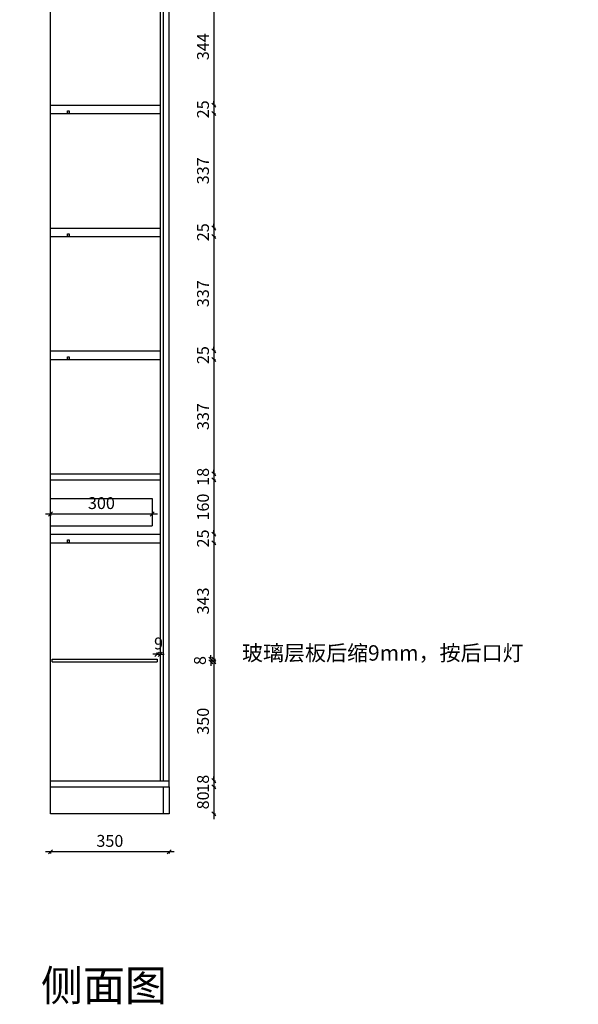
# Model space of a CAD drawing. Units: millimetres. Extents: x 0 to 358775, y 45154 to 50129.
# Drawn here: x 355461 to 357108, y 45391 to 48292 of the extents above; entities that cross this region are included whole.
import ezdxf

# ---------------------------------------------------------------- set-up
doc = ezdxf.new("R2010")
doc.units = ezdxf.units.MM
doc.header["$LTSCALE"] = 0.1
doc.linetypes.add('CENTER', pattern=[50.8, 31.75, -6.35, 6.35, -6.35])
doc.layers.get('Defpoints').update_dxf_attribs({"color": 47})
doc.layers.add('A-柜体', color=120, linetype='Continuous')
doc.layers.add('A-柜子见光色', color=5, linetype='CENTER')
doc.styles.get("Standard").update_dxf_attribs({"font": 'arial.ttf'})
doc.styles.add('图框字', font='txt')
doc.dimstyles.new('亚太12', dxfattribs={"dimscale": 10, "dimtxt": 3.5, "dimasz": 1.2, "dimexe": 0.5, "dimexo": 100, "dimgap": 1, "dimtad": 1, "dimdec": 0, "dimtxsty": '图框字', "dimblk": 'OBLIQUE', "dimcen": 1, "dimdle": 1.5, "dimclrd": 251, "dimclre": 7, "dimclrt": 7, "dimadec": 0, "dimazin": 0, "dimtfac": 1, "dimtdec": 0, "dimtix": 1, "dimtmove": 2, "dimatfit": 3, "dimldrblk": '箭头', "dimfxl": 1.5, "dimfxlon": 1, "dimarcsym": 0})

# ---------------------------------------------------------------- blocks, each defined once
blk = doc.blocks.new('_Oblique')
at = {"color": 0, "linetype": 'ByBlock', "lineweight": -2}
blk.add_line((-0.5, -0.5), (0.5, 0.5), dxfattribs=at)
blk = doc.blocks.new('*D28')
at = {"layer": 'A-柜子见光色', "color": 251, "linetype": 'ByBlock', "lineweight": -2, "transparency": 16777216}
blk.add_line((356033.3, 48399.1), (356033.3, 48025.1), dxfattribs=at)
at = {"layer": 'A-柜子见光色', "color": 7, "linetype": 'ByBlock', "lineweight": -2, "transparency": 16777216}
for p, q in [((356033.3, 48384.1), (356038.3, 48384.1)), ((356033.3, 48040.1), (356038.3, 48040.1))]:
    blk.add_line(p, q, dxfattribs=at)
at = {"layer": 'Defpoints', "color": 0, "linetype": 'ByBlock', "lineweight": -3, "transparency": 16777216}
for p in [(355901.7, 48384.1), (355874.7, 48040.1), (356033.3, 48040.1)]:
    blk.add_point(p, dxfattribs=at)
at = {"layer": 'A-柜子见光色', "color": 251, "linetype": 'ByBlock', "lineweight": -2, "transparency": 16777216, "xscale": 11.99999999999999, "yscale": 11.99999999999999, "zscale": 11.99999999999999}
for p, rotation in [((356033.3, 48384.1), 90), ((356033.3, 48040.1), 270)]:
    blk.add_blockref('_Oblique', p, dxfattribs=dict(at, rotation=rotation))
at = {"layer": 'A-柜子见光色', "color": 7, "linetype": 'ByBlock', "lineweight": -3, "transparency": 16777216, "insert": (356005.8, 48212.1), "char_height": 35, "attachment_point": 5, "rotation": 90, "style": '图框字'}
blk.add_mtext('344', dxfattribs=at)
blk = doc.blocks.new('箭头')
at = {"layer": 'A-柜体'}
h = blk.add_hatch(color=255, dxfattribs=at)
h.dxf.hatch_style = 1
h.paths.add_polyline_path([(0, 0), (-1.06, 1.06), (-1.27, 0.85), (-0.42, 0), (-1.27, -0.85), (-1.06, -1.06)])
at = {"layer": 'A-柜体', "color": 255}
for p, q in [((-1.27, 0.85), (-1.06, 1.06)), ((-1.27, -0.85), (-1.06, -1.06))]:
    blk.add_line(p, q, dxfattribs=at)
for points in [[(-1.27, -0.85), (-0.42, 0), (-1.27, 0.85)], [(-1.06, -1.06), (0, 0), (-1.06, 1.06)]]:
    blk.add_lwpolyline(points, dxfattribs=at)
blk = doc.blocks.new('*D29')
at = {"layer": 'A-柜子见光色', "color": 251, "linetype": 'ByBlock', "lineweight": -2, "transparency": 16777216}
for p, q in [((356033.3, 48040.1), (356033.3, 48052.1)), ((356033.3, 48040.1), (356033.3, 48015.1)), ((356033.3, 48015.1), (356033.3, 48003.1))]:
    blk.add_line(p, q, dxfattribs=at)
at = {"layer": 'A-柜子见光色', "color": 7, "linetype": 'ByBlock', "lineweight": -2, "transparency": 16777216}
for p, q in [((356033.3, 48040.1), (356038.3, 48040.1)), ((356033.3, 48015.1), (356038.3, 48015.1))]:
    blk.add_line(p, q, dxfattribs=at)
at = {"layer": 'Defpoints', "color": 0, "linetype": 'ByBlock', "lineweight": -3, "transparency": 16777216}
for p in [(355874.7, 48040.1), (355874.7, 48015.1), (356033.3, 48015.1)]:
    blk.add_point(p, dxfattribs=at)
at = {"layer": 'A-柜子见光色', "color": 251, "linetype": 'ByBlock', "lineweight": -2, "transparency": 16777216, "xscale": 11.99999999999999, "yscale": 11.99999999999999, "zscale": 11.99999999999999}
for p, rotation in [((356033.3, 48040.1), 270), ((356033.3, 48015.1), 90)]:
    blk.add_blockref('_Oblique', p, dxfattribs=dict(at, rotation=rotation))
at = {"layer": 'A-柜子见光色', "color": 7, "linetype": 'ByBlock', "lineweight": -3, "transparency": 16777216, "insert": (356005.8, 48027.6), "char_height": 35, "attachment_point": 5, "rotation": 90, "style": '图框字'}
blk.add_mtext('25', dxfattribs=at)
blk = doc.blocks.new('*D30')
at = {"layer": 'A-柜子见光色', "color": 251, "linetype": 'ByBlock', "lineweight": -2, "transparency": 16777216}
blk.add_line((356033.3, 48030.1), (356033.3, 47663.1), dxfattribs=at)
at = {"layer": 'A-柜子见光色', "color": 7, "linetype": 'ByBlock', "lineweight": -2, "transparency": 16777216}
for p, q in [((356033.3, 48015.1), (356038.3, 48015.1)), ((356033.3, 47678.1), (356038.3, 47678.1))]:
    blk.add_line(p, q, dxfattribs=at)
at = {"layer": 'Defpoints', "color": 0, "linetype": 'ByBlock', "lineweight": -3, "transparency": 16777216}
for p in [(355874.7, 48015.1), (355874.7, 47678.1), (356033.3, 47678.1)]:
    blk.add_point(p, dxfattribs=at)
at = {"layer": 'A-柜子见光色', "color": 251, "linetype": 'ByBlock', "lineweight": -2, "transparency": 16777216, "xscale": 11.99999999999999, "yscale": 11.99999999999999, "zscale": 11.99999999999999}
for p, rotation in [((356033.3, 48015.1), 90), ((356033.3, 47678.1), 270)]:
    blk.add_blockref('_Oblique', p, dxfattribs=dict(at, rotation=rotation))
at = {"layer": 'A-柜子见光色', "color": 7, "linetype": 'ByBlock', "lineweight": -3, "transparency": 16777216, "insert": (356005.8, 47846.6), "char_height": 35, "attachment_point": 5, "rotation": 90, "style": '图框字'}
blk.add_mtext('337', dxfattribs=at)
blk = doc.blocks.new('*D31')
at = {"layer": 'A-柜子见光色', "color": 251, "linetype": 'ByBlock', "lineweight": -2, "transparency": 16777216}
for p, q in [((356033.3, 47678.1), (356033.3, 47690.1)), ((356033.3, 47678.1), (356033.3, 47653.1)), ((356033.3, 47653.1), (356033.3, 47641.1))]:
    blk.add_line(p, q, dxfattribs=at)
at = {"layer": 'A-柜子见光色', "color": 7, "linetype": 'ByBlock', "lineweight": -2, "transparency": 16777216}
for p, q in [((356033.3, 47678.1), (356038.3, 47678.1)), ((356033.3, 47653.1), (356038.3, 47653.1))]:
    blk.add_line(p, q, dxfattribs=at)
at = {"layer": 'Defpoints', "color": 0, "linetype": 'ByBlock', "lineweight": -3, "transparency": 16777216}
for p in [(355874.7, 47678.1), (355874.7, 47653.1), (356033.3, 47653.1)]:
    blk.add_point(p, dxfattribs=at)
at = {"layer": 'A-柜子见光色', "color": 251, "linetype": 'ByBlock', "lineweight": -2, "transparency": 16777216, "xscale": 11.99999999999999, "yscale": 11.99999999999999, "zscale": 11.99999999999999}
for p, rotation in [((356033.3, 47678.1), 270), ((356033.3, 47653.1), 90)]:
    blk.add_blockref('_Oblique', p, dxfattribs=dict(at, rotation=rotation))
at = {"layer": 'A-柜子见光色', "color": 7, "linetype": 'ByBlock', "lineweight": -3, "transparency": 16777216, "insert": (356005.8, 47665.6), "char_height": 35, "attachment_point": 5, "rotation": 90, "style": '图框字'}
blk.add_mtext('25', dxfattribs=at)
blk = doc.blocks.new('*D32')
at = {"layer": 'A-柜子见光色', "color": 251, "linetype": 'ByBlock', "lineweight": -2, "transparency": 16777216}
blk.add_line((356033.3, 47668.1), (356033.3, 47301.1), dxfattribs=at)
at = {"layer": 'A-柜子见光色', "color": 7, "linetype": 'ByBlock', "lineweight": -2, "transparency": 16777216}
for p, q in [((356033.3, 47653.1), (356038.3, 47653.1)), ((356033.3, 47316.1), (356038.3, 47316.1))]:
    blk.add_line(p, q, dxfattribs=at)
at = {"layer": 'Defpoints', "color": 0, "linetype": 'ByBlock', "lineweight": -3, "transparency": 16777216}
for p in [(355874.7, 47653.1), (355874.7, 47316.1), (356033.3, 47316.1)]:
    blk.add_point(p, dxfattribs=at)
at = {"layer": 'A-柜子见光色', "color": 251, "linetype": 'ByBlock', "lineweight": -2, "transparency": 16777216, "xscale": 11.99999999999999, "yscale": 11.99999999999999, "zscale": 11.99999999999999}
for p, rotation in [((356033.3, 47653.1), 90), ((356033.3, 47316.1), 270)]:
    blk.add_blockref('_Oblique', p, dxfattribs=dict(at, rotation=rotation))
at = {"layer": 'A-柜子见光色', "color": 7, "linetype": 'ByBlock', "lineweight": -3, "transparency": 16777216, "insert": (356005.8, 47484.6), "char_height": 35, "attachment_point": 5, "rotation": 90, "style": '图框字'}
blk.add_mtext('337', dxfattribs=at)
blk = doc.blocks.new('*D33')
at = {"layer": 'A-柜子见光色', "color": 251, "linetype": 'ByBlock', "lineweight": -2, "transparency": 16777216}
for p, q in [((356033.3, 47316.1), (356033.3, 47328.1)), ((356033.3, 47316.1), (356033.3, 47291.1)), ((356033.3, 47291.1), (356033.3, 47279.1))]:
    blk.add_line(p, q, dxfattribs=at)
at = {"layer": 'A-柜子见光色', "color": 7, "linetype": 'ByBlock', "lineweight": -2, "transparency": 16777216}
for p, q in [((356033.3, 47316.1), (356038.3, 47316.1)), ((356033.3, 47291.1), (356038.3, 47291.1))]:
    blk.add_line(p, q, dxfattribs=at)
at = {"layer": 'Defpoints', "color": 0, "linetype": 'ByBlock', "lineweight": -3, "transparency": 16777216}
for p in [(355874.7, 47316.1), (355874.7, 47291.1), (356033.3, 47291.1)]:
    blk.add_point(p, dxfattribs=at)
at = {"layer": 'A-柜子见光色', "color": 251, "linetype": 'ByBlock', "lineweight": -2, "transparency": 16777216, "xscale": 11.99999999999999, "yscale": 11.99999999999999, "zscale": 11.99999999999999}
for p, rotation in [((356033.3, 47316.1), 270), ((356033.3, 47291.1), 90)]:
    blk.add_blockref('_Oblique', p, dxfattribs=dict(at, rotation=rotation))
at = {"layer": 'A-柜子见光色', "color": 7, "linetype": 'ByBlock', "lineweight": -3, "transparency": 16777216, "insert": (356005.8, 47303.6), "char_height": 35, "attachment_point": 5, "rotation": 90, "style": '图框字'}
blk.add_mtext('25', dxfattribs=at)
blk = doc.blocks.new('*D34')
at = {"layer": 'A-柜子见光色', "color": 251, "linetype": 'ByBlock', "lineweight": -2, "transparency": 16777216}
blk.add_line((356033.3, 47306.1), (356033.3, 46939.1), dxfattribs=at)
at = {"layer": 'A-柜子见光色', "color": 7, "linetype": 'ByBlock', "lineweight": -2, "transparency": 16777216}
for p, q in [((356033.3, 47291.1), (356038.3, 47291.1)), ((356033.3, 46954.1), (356038.3, 46954.1))]:
    blk.add_line(p, q, dxfattribs=at)
at = {"layer": 'Defpoints', "color": 0, "linetype": 'ByBlock', "lineweight": -3, "transparency": 16777216}
for p in [(355874.7, 47291.1), (355874.7, 46954.1), (356033.3, 46954.1)]:
    blk.add_point(p, dxfattribs=at)
at = {"layer": 'A-柜子见光色', "color": 251, "linetype": 'ByBlock', "lineweight": -2, "transparency": 16777216, "xscale": 11.99999999999999, "yscale": 11.99999999999999, "zscale": 11.99999999999999}
for p, rotation in [((356033.3, 47291.1), 90), ((356033.3, 46954.1), 270)]:
    blk.add_blockref('_Oblique', p, dxfattribs=dict(at, rotation=rotation))
at = {"layer": 'A-柜子见光色', "color": 7, "linetype": 'ByBlock', "lineweight": -3, "transparency": 16777216, "insert": (356005.8, 47122.6), "char_height": 35, "attachment_point": 5, "rotation": 90, "style": '图框字'}
blk.add_mtext('337', dxfattribs=at)
blk = doc.blocks.new('*D35')
at = {"layer": 'A-柜子见光色', "color": 251, "linetype": 'ByBlock', "lineweight": -2, "transparency": 16777216}
for p, q in [((356033.3, 46954.1), (356033.3, 46966.1)), ((356033.3, 46954.1), (356033.3, 46936.1)), ((356033.3, 46936.1), (356033.3, 46924.1))]:
    blk.add_line(p, q, dxfattribs=at)
at = {"layer": 'A-柜子见光色', "color": 7, "linetype": 'ByBlock', "lineweight": -2, "transparency": 16777216}
for p, q in [((356033.3, 46954.1), (356038.3, 46954.1)), ((356033.3, 46936.1), (356038.3, 46936.1))]:
    blk.add_line(p, q, dxfattribs=at)
at = {"layer": 'Defpoints', "color": 0, "linetype": 'ByBlock', "lineweight": -3, "transparency": 16777216}
for p in [(355874.7, 46954.1), (355874.7, 46936.1), (356033.3, 46936.1)]:
    blk.add_point(p, dxfattribs=at)
at = {"layer": 'A-柜子见光色', "color": 251, "linetype": 'ByBlock', "lineweight": -2, "transparency": 16777216, "xscale": 11.99999999999999, "yscale": 11.99999999999999, "zscale": 11.99999999999999}
for p, rotation in [((356033.3, 46954.1), 270), ((356033.3, 46936.1), 90)]:
    blk.add_blockref('_Oblique', p, dxfattribs=dict(at, rotation=rotation))
at = {"layer": 'A-柜子见光色', "color": 7, "linetype": 'ByBlock', "lineweight": -3, "transparency": 16777216, "insert": (356005.8, 46945.1), "char_height": 35, "attachment_point": 5, "rotation": 90, "style": '图框字'}
blk.add_mtext('18', dxfattribs=at)
blk = doc.blocks.new('*D36')
at = {"layer": 'A-柜子见光色', "color": 251, "linetype": 'ByBlock', "lineweight": -2, "transparency": 16777216}
blk.add_line((356033.3, 46951.1), (356033.3, 46761.1), dxfattribs=at)
at = {"layer": 'A-柜子见光色', "color": 7, "linetype": 'ByBlock', "lineweight": -2, "transparency": 16777216}
for p, q in [((356033.3, 46936.1), (356038.3, 46936.1)), ((356033.3, 46776.1), (356038.3, 46776.1))]:
    blk.add_line(p, q, dxfattribs=at)
at = {"layer": 'Defpoints', "color": 0, "linetype": 'ByBlock', "lineweight": -3, "transparency": 16777216}
for p in [(355874.7, 46936.1), (355874.7, 46776.1), (356033.3, 46776.1)]:
    blk.add_point(p, dxfattribs=at)
at = {"layer": 'A-柜子见光色', "color": 251, "linetype": 'ByBlock', "lineweight": -2, "transparency": 16777216, "xscale": 11.99999999999999, "yscale": 11.99999999999999, "zscale": 11.99999999999999}
for p, rotation in [((356033.3, 46936.1), 90), ((356033.3, 46776.1), 270)]:
    blk.add_blockref('_Oblique', p, dxfattribs=dict(at, rotation=rotation))
at = {"layer": 'A-柜子见光色', "color": 7, "linetype": 'ByBlock', "lineweight": -3, "transparency": 16777216, "insert": (356005.8, 46856.1), "char_height": 35, "attachment_point": 5, "rotation": 90, "style": '图框字'}
blk.add_mtext('160', dxfattribs=at)
blk = doc.blocks.new('*D37')
at = {"layer": 'A-柜子见光色', "color": 251, "linetype": 'ByBlock', "lineweight": -2, "transparency": 16777216}
for p, q in [((356033.3, 46776.1), (356033.3, 46788.1)), ((356033.3, 46776.1), (356033.3, 46751.1)), ((356033.3, 46751.1), (356033.3, 46739.1))]:
    blk.add_line(p, q, dxfattribs=at)
at = {"layer": 'A-柜子见光色', "color": 7, "linetype": 'ByBlock', "lineweight": -2, "transparency": 16777216}
for p, q in [((356033.3, 46776.1), (356038.3, 46776.1)), ((356033.3, 46751.1), (356038.3, 46751.1))]:
    blk.add_line(p, q, dxfattribs=at)
at = {"layer": 'Defpoints', "color": 0, "linetype": 'ByBlock', "lineweight": -3, "transparency": 16777216}
for p in [(355874.7, 46776.1), (355874.7, 46751.1), (356033.3, 46751.1)]:
    blk.add_point(p, dxfattribs=at)
at = {"layer": 'A-柜子见光色', "color": 251, "linetype": 'ByBlock', "lineweight": -2, "transparency": 16777216, "xscale": 11.99999999999999, "yscale": 11.99999999999999, "zscale": 11.99999999999999}
for p, rotation in [((356033.3, 46776.1), 270), ((356033.3, 46751.1), 90)]:
    blk.add_blockref('_Oblique', p, dxfattribs=dict(at, rotation=rotation))
at = {"layer": 'A-柜子见光色', "color": 7, "linetype": 'ByBlock', "lineweight": -3, "transparency": 16777216, "insert": (356005.8, 46763.6), "char_height": 35, "attachment_point": 5, "rotation": 90, "style": '图框字'}
blk.add_mtext('25', dxfattribs=at)
blk = doc.blocks.new('*D38')
at = {"layer": 'A-柜子见光色', "color": 251, "linetype": 'ByBlock', "lineweight": -2, "transparency": 16777216}
blk.add_line((356033.3, 46766.1), (356033.3, 46393.1), dxfattribs=at)
at = {"layer": 'A-柜子见光色', "color": 7, "linetype": 'ByBlock', "lineweight": -2, "transparency": 16777216}
for p, q in [((356033.3, 46751.1), (356038.3, 46751.1)), ((356033.3, 46408.1), (356038.3, 46408.1))]:
    blk.add_line(p, q, dxfattribs=at)
at = {"layer": 'Defpoints', "color": 0, "linetype": 'ByBlock', "lineweight": -3, "transparency": 16777216}
for p in [(355874.7, 46751.1), (355865.7, 46408.1), (356033.3, 46408.1)]:
    blk.add_point(p, dxfattribs=at)
at = {"layer": 'A-柜子见光色', "color": 251, "linetype": 'ByBlock', "lineweight": -2, "transparency": 16777216, "xscale": 11.99999999999999, "yscale": 11.99999999999999, "zscale": 11.99999999999999}
for p, rotation in [((356033.3, 46751.1), 90), ((356033.3, 46408.1), 270)]:
    blk.add_blockref('_Oblique', p, dxfattribs=dict(at, rotation=rotation))
at = {"layer": 'A-柜子见光色', "color": 7, "linetype": 'ByBlock', "lineweight": -3, "transparency": 16777216, "insert": (356005.8, 46579.6), "char_height": 35, "attachment_point": 5, "rotation": 90, "style": '图框字'}
blk.add_mtext('343', dxfattribs=at)
blk = doc.blocks.new('*D39')
at = {"layer": 'A-柜子见光色', "color": 251, "linetype": 'ByBlock', "lineweight": -2, "transparency": 16777216}
for p, q in [((356024.3, 46408.1), (356024.3, 46420.1)), ((356024.3, 46408.1), (356024.3, 46400.1)), ((356024.3, 46400.1), (356024.3, 46388.1))]:
    blk.add_line(p, q, dxfattribs=at)
at = {"layer": 'A-柜子见光色', "color": 7, "linetype": 'ByBlock', "lineweight": -2, "transparency": 16777216}
for p, q in [((356024.3, 46408.1), (356029.3, 46408.1)), ((356024.3, 46400.1), (356029.3, 46400.1))]:
    blk.add_line(p, q, dxfattribs=at)
at = {"layer": 'Defpoints', "color": 0, "linetype": 'ByBlock', "lineweight": -3, "transparency": 16777216}
for p in [(355865.7, 46408.1), (355865.7, 46400.1), (356024.3, 46400.1)]:
    blk.add_point(p, dxfattribs=at)
at = {"layer": 'A-柜子见光色', "color": 251, "linetype": 'ByBlock', "lineweight": -2, "transparency": 16777216, "xscale": 11.99999999999999, "yscale": 11.99999999999999, "zscale": 11.99999999999999}
for p, rotation in [((356024.3, 46408.1), 270), ((356024.3, 46400.1), 90)]:
    blk.add_blockref('_Oblique', p, dxfattribs=dict(at, rotation=rotation))
at = {"layer": 'A-柜子见光色', "color": 7, "linetype": 'ByBlock', "lineweight": -3, "transparency": 16777216, "insert": (355996.8, 46404.1), "char_height": 35, "attachment_point": 5, "rotation": 90, "style": '图框字'}
blk.add_mtext('8', dxfattribs=at)
blk = doc.blocks.new('*D40')
at = {"layer": 'A-柜子见光色', "color": 251, "linetype": 'ByBlock', "lineweight": -2, "transparency": 16777216}
blk.add_line((356033.3, 46415.1), (356033.3, 46035.1), dxfattribs=at)
at = {"layer": 'A-柜子见光色', "color": 7, "linetype": 'ByBlock', "lineweight": -2, "transparency": 16777216}
for p, q in [((356033.3, 46400.1), (356038.3, 46400.1)), ((356033.3, 46050.1), (356038.3, 46050.1))]:
    blk.add_line(p, q, dxfattribs=at)
at = {"layer": 'Defpoints', "color": 0, "linetype": 'ByBlock', "lineweight": -3, "transparency": 16777216}
for p in [(355865.7, 46400.1), (355874.7, 46050.1), (356033.3, 46050.1)]:
    blk.add_point(p, dxfattribs=at)
at = {"layer": 'A-柜子见光色', "color": 251, "linetype": 'ByBlock', "lineweight": -2, "transparency": 16777216, "xscale": 11.99999999999999, "yscale": 11.99999999999999, "zscale": 11.99999999999999}
for p, rotation in [((356033.3, 46400.1), 90), ((356033.3, 46050.1), 270)]:
    blk.add_blockref('_Oblique', p, dxfattribs=dict(at, rotation=rotation))
at = {"layer": 'A-柜子见光色', "color": 7, "linetype": 'ByBlock', "lineweight": -3, "transparency": 16777216, "insert": (356005.8, 46225.1), "char_height": 35, "attachment_point": 5, "rotation": 90, "style": '图框字'}
blk.add_mtext('350', dxfattribs=at)
blk = doc.blocks.new('*D41')
at = {"layer": 'A-柜子见光色', "color": 251, "linetype": 'ByBlock', "lineweight": -2, "transparency": 16777216}
for p, q in [((356033.3, 46050.1), (356033.3, 46062.1)), ((356033.3, 46050.1), (356033.3, 46032.1)), ((356033.3, 46032.1), (356033.3, 46020.1))]:
    blk.add_line(p, q, dxfattribs=at)
at = {"layer": 'A-柜子见光色', "color": 7, "linetype": 'ByBlock', "lineweight": -2, "transparency": 16777216}
for p, q in [((356033.3, 46050.1), (356038.3, 46050.1)), ((356033.3, 46032.1), (356038.3, 46032.1))]:
    blk.add_line(p, q, dxfattribs=at)
at = {"layer": 'Defpoints', "color": 0, "linetype": 'ByBlock', "lineweight": -3, "transparency": 16777216}
for p in [(355874.7, 46050.1), (355901.7, 46032.1), (356033.3, 46032.1)]:
    blk.add_point(p, dxfattribs=at)
at = {"layer": 'A-柜子见光色', "color": 251, "linetype": 'ByBlock', "lineweight": -2, "transparency": 16777216, "xscale": 11.99999999999999, "yscale": 11.99999999999999, "zscale": 11.99999999999999}
for p, rotation in [((356033.3, 46050.1), 270), ((356033.3, 46032.1), 90)]:
    blk.add_blockref('_Oblique', p, dxfattribs=dict(at, rotation=rotation))
at = {"layer": 'A-柜子见光色', "color": 7, "linetype": 'ByBlock', "lineweight": -3, "transparency": 16777216, "insert": (356005.8, 46041.1), "char_height": 35, "attachment_point": 5, "rotation": 90, "style": '图框字'}
blk.add_mtext('18', dxfattribs=at)
blk = doc.blocks.new('*D42')
at = {"layer": 'A-柜子见光色', "color": 251, "linetype": 'ByBlock', "lineweight": -2, "transparency": 16777216}
blk.add_line((356033.3, 46047.1), (356033.3, 45937.1), dxfattribs=at)
at = {"layer": 'A-柜子见光色', "color": 7, "linetype": 'ByBlock', "lineweight": -2, "transparency": 16777216}
for p, q in [((356033.3, 46032.1), (356038.3, 46032.1)), ((356033.3, 45952.1), (356038.3, 45952.1))]:
    blk.add_line(p, q, dxfattribs=at)
at = {"layer": 'Defpoints', "color": 0, "linetype": 'ByBlock', "lineweight": -3, "transparency": 16777216}
for p in [(355901.7, 46032.1), (355901.7, 45952.1), (356033.3, 45952.1)]:
    blk.add_point(p, dxfattribs=at)
at = {"layer": 'A-柜子见光色', "color": 251, "linetype": 'ByBlock', "lineweight": -2, "transparency": 16777216, "xscale": 11.99999999999999, "yscale": 11.99999999999999, "zscale": 11.99999999999999}
for p, rotation in [((356033.3, 46032.1), 90), ((356033.3, 45952.1), 270)]:
    blk.add_blockref('_Oblique', p, dxfattribs=dict(at, rotation=rotation))
at = {"layer": 'A-柜子见光色', "color": 7, "linetype": 'ByBlock', "lineweight": -3, "transparency": 16777216, "insert": (356005.8, 45992.1), "char_height": 35, "attachment_point": 5, "rotation": 90, "style": '图框字'}
blk.add_mtext('80', dxfattribs=at)
blk = doc.blocks.new('*D43')
at = {"layer": 'A-柜子见光色', "color": 251, "linetype": 'ByBlock', "lineweight": -2, "transparency": 16777216}
for p, q in [((355865.7, 46422.3), (355853.7, 46422.3)), ((355865.7, 46422.3), (355874.7, 46422.3)), ((355874.7, 46422.3), (355886.7, 46422.3))]:
    blk.add_line(p, q, dxfattribs=at)
at = {"layer": 'A-柜子见光色', "color": 7, "linetype": 'ByBlock', "lineweight": -2, "transparency": 16777216}
for p, q in [((355865.7, 46422.3), (355865.7, 46427.3)), ((355874.7, 46422.3), (355874.7, 46427.3))]:
    blk.add_line(p, q, dxfattribs=at)
at = {"layer": 'Defpoints', "color": 0, "linetype": 'ByBlock', "lineweight": -3, "transparency": 16777216}
for p in [(355865.7, 46408.1), (355874.7, 46422.3), (355874.7, 46408.1)]:
    blk.add_point(p, dxfattribs=at)
at = {"layer": 'A-柜子见光色', "color": 251, "linetype": 'ByBlock', "lineweight": -2, "transparency": 16777216, "xscale": 11.99999999999999, "yscale": 11.99999999999999, "zscale": 11.99999999999999}
blk.add_blockref('_Oblique', (355865.7, 46422.3), dxfattribs=at)
at = {"layer": 'A-柜子见光色', "color": 251, "linetype": 'ByBlock', "lineweight": -2, "transparency": 16777216, "xscale": 11.99999999999999, "yscale": 11.99999999999999, "zscale": 11.99999999999999, "rotation": 180}
blk.add_blockref('_Oblique', (355874.7, 46422.3), dxfattribs=at)
at = {"layer": 'A-柜子见光色', "color": 7, "linetype": 'ByBlock', "lineweight": -3, "transparency": 16777216, "insert": (355870.2, 46449.8), "char_height": 35, "attachment_point": 5, "style": '图框字'}
blk.add_mtext('9', dxfattribs=at)
blk = doc.blocks.new('*D44')
at = {"layer": 'A-柜子见光色', "color": 251, "linetype": 'ByBlock', "lineweight": -2, "transparency": 16777216}
blk.add_line((355916.7, 45840.7), (355536.7, 45840.7), dxfattribs=at)
at = {"layer": 'A-柜子见光色', "color": 7, "linetype": 'ByBlock', "lineweight": -2, "transparency": 16777216}
for p, q in [((355551.7, 45840.7), (355551.7, 45835.7)), ((355901.7, 45840.7), (355901.7, 45835.7))]:
    blk.add_line(p, q, dxfattribs=at)
at = {"layer": 'Defpoints', "color": 0, "linetype": 'ByBlock', "lineweight": -3, "transparency": 16777216}
for p in [(355551.7, 45952.1), (355901.7, 45952.1), (355551.7, 45840.7)]:
    blk.add_point(p, dxfattribs=at)
at = {"layer": 'A-柜子见光色', "color": 251, "linetype": 'ByBlock', "lineweight": -2, "transparency": 16777216, "xscale": 11.99999999999999, "yscale": 11.99999999999999, "zscale": 11.99999999999999, "rotation": 180}
blk.add_blockref('_Oblique', (355551.7, 45840.7), dxfattribs=at)
at = {"layer": 'A-柜子见光色', "color": 251, "linetype": 'ByBlock', "lineweight": -2, "transparency": 16777216, "xscale": 11.99999999999999, "yscale": 11.99999999999999, "zscale": 11.99999999999999}
blk.add_blockref('_Oblique', (355901.7, 45840.7), dxfattribs=at)
at = {"layer": 'A-柜子见光色', "color": 7, "linetype": 'ByBlock', "lineweight": -3, "transparency": 16777216, "insert": (355726.7, 45868.2), "char_height": 35, "attachment_point": 5, "style": '图框字'}
blk.add_mtext('350', dxfattribs=at)
blk = doc.blocks.new('*D61')
at = {"layer": 'A-柜子见光色', "color": 251, "linetype": 'ByBlock', "lineweight": -2, "transparency": 16777216}
blk.add_line((355536.7, 46835.7), (355866.7, 46835.7), dxfattribs=at)
at = {"layer": 'A-柜子见光色', "color": 7, "linetype": 'ByBlock', "lineweight": -2, "transparency": 16777216}
for p, q in [((355551.7, 46835.7), (355551.7, 46830.7)), ((355851.7, 46835.7), (355851.7, 46830.7))]:
    blk.add_line(p, q, dxfattribs=at)
at = {"layer": 'Defpoints', "color": 0, "linetype": 'ByBlock', "lineweight": -3, "transparency": 16777216}
for p in [(355551.7, 46881.1), (355851.7, 46881.1), (355851.7, 46835.7)]:
    blk.add_point(p, dxfattribs=at)
at = {"layer": 'A-柜子见光色', "color": 251, "linetype": 'ByBlock', "lineweight": -2, "transparency": 16777216, "xscale": 11.99999999999999, "yscale": 11.99999999999999, "zscale": 11.99999999999999, "rotation": 180}
blk.add_blockref('_Oblique', (355551.7, 46835.7), dxfattribs=at)
at = {"layer": 'A-柜子见光色', "color": 251, "linetype": 'ByBlock', "lineweight": -2, "transparency": 16777216, "xscale": 11.99999999999999, "yscale": 11.99999999999999, "zscale": 11.99999999999999}
blk.add_blockref('_Oblique', (355851.7, 46835.7), dxfattribs=at)
at = {"layer": 'A-柜子见光色', "color": 7, "linetype": 'ByBlock', "lineweight": -3, "transparency": 16777216, "insert": (355701.7, 46863.2), "char_height": 35, "attachment_point": 5, "style": '图框字'}
blk.add_mtext('300', dxfattribs=at)
blk = doc.blocks.new('*D88')
at = {"layer": 'A-柜子见光色', "color": 251, "linetype": 'ByBlock', "lineweight": -2, "transparency": 16777216}
blk.add_line((358748.7, 48175.3), (358748.7, 45645.3), dxfattribs=at)
at = {"layer": 'A-柜子见光色', "color": 7, "linetype": 'ByBlock', "lineweight": -2, "transparency": 16777216}
for p, q in [((358748.7, 48160.3), (358753.7, 48160.3)), ((358733.7, 45660.3), (358753.7, 45660.3))]:
    blk.add_line(p, q, dxfattribs=at)
at = {"layer": 'Defpoints', "color": 0, "linetype": 'ByBlock', "transparency": 16777216}
for p in [(358575.5, 48160.3), (0, 45660.3), (358748.7, 45660.3)]:
    blk.add_point(p, dxfattribs=at)
at = {"layer": 'A-柜子见光色', "color": 251, "linetype": 'ByBlock', "lineweight": -2, "transparency": 16777216, "xscale": 11.99999999999999, "yscale": 11.99999999999999, "zscale": 11.99999999999999}
for p, rotation in [((358748.7, 48160.3), 90), ((358748.7, 45660.3), 270)]:
    blk.add_blockref('_Oblique', p, dxfattribs=dict(at, rotation=rotation))
at = {"layer": 'A-柜子见光色', "color": 7, "linetype": 'ByBlock', "lineweight": -3, "transparency": 16777216, "insert": (358721.2, 46910.3), "char_height": 35, "attachment_point": 5, "rotation": 90, "style": '图框字'}
blk.add_mtext('2500', dxfattribs=at)

msp = doc.modelspace()

# ---------------------------------------------------------------- linework, layer by layer
at = {"layer": 'A-柜体', "color": 251, "lineweight": -3, "true_color": 0x636466}
for p, q in [((355551.7, 46881.1), (355851.7, 46881.1)), ((355851.7, 46881.1), (355851.7, 46801.1)), ((355551.7, 46801.1), (355851.7, 46801.1))]:
    msp.add_line(p, q, dxfattribs=at)
at = {"layer": 'A-柜子见光色', "color": 32, "linetype": 'ByBlock', "lineweight": -3, "true_color": 0xcd6928}
for p, q in [((355551.7, 45952.1), (355551.7, 48402.1)), ((355874.7, 48384.1), (355874.7, 46050.1)), ((355883.7, 48384.1), (355883.7, 46050.1)), ((355901.7, 46050.1), (355901.7, 48384.1)), ((355551.7, 48040.1), (355874.7, 48040.1)), ((355551.7, 48015.1), (355874.7, 48015.1)), ((355551.7, 47678.1), (355874.7, 47678.1)), ((355551.7, 47653.1), (355874.7, 47653.1)), ((355551.7, 47316.1), (355874.7, 47316.1)), ((355551.7, 47291.1), (355874.7, 47291.1)), ((355551.7, 46954.1), (355874.7, 46954.1)), ((355551.7, 46936.1), (355874.7, 46936.1)), ((355551.7, 46776.1), (355874.7, 46776.1)), ((355551.7, 46751.1), (355874.7, 46751.1)), ((355551.7, 46050.1), (355901.7, 46050.1)), ((355551.7, 46032.1), (355901.7, 46032.1)), ((355883.7, 46032.1), (355883.7, 45952.1)), ((355901.7, 46032.1), (355901.7, 46050.1)), ((355901.7, 46032.1), (355901.7, 45952.1)), ((355901.7, 45952.1), (355551.7, 45952.1))]:
    msp.add_line(p, q, dxfattribs=at)
at = {"layer": 'A-柜子见光色', "color": 4, "linetype": 'ByBlock', "lineweight": -3}
for p, q in [((355556.7, 46408.1), (355865.7, 46408.1)), ((355556.7, 46400.1), (355556.7, 46408.1)), ((355865.7, 46408.1), (355865.7, 46400.1)), ((355556.7, 46400.1), (355865.7, 46400.1))]:
    msp.add_line(p, q, dxfattribs=at)
at = {"layer": 'A-柜子见光色', "color": 0, "linetype": 'ByBlock', "lineweight": -3}
for points in [[(355601.7, 48023.1), (355606.7, 48023.1), (355606.7, 48015.1), (355601.7, 48015.1)], [(355601.7, 47661.1), (355606.7, 47661.1), (355606.7, 47653.1), (355601.7, 47653.1)], [(355601.7, 47299.1), (355606.7, 47299.1), (355606.7, 47291.1), (355601.7, 47291.1)], [(355601.7, 46759.1), (355606.7, 46759.1), (355606.7, 46751.1), (355601.7, 46751.1)]]:
    msp.add_lwpolyline(points, close=True, dxfattribs=at)

# ---------------------------------------------------------------- texts
at = {"color": 0, "attachment_point": 1}
for s, width, gutter_width, insert, char_height in [('{\\fSimSun|b0|i0|c134|p54;玻璃层板后缩9mm，按后口灯}', 888.685, 13.5, (356116.2, 46449.1), 45.389), ('{\\fSimSun|b1|i0|c134|p54;侧面图}', 426.44, 27, (355523.5, 45492.1), 90.777)]:
    msp.add_mtext_dynamic_manual_height_columns(s, width=width, gutter_width=gutter_width, heights=[0], dxfattribs=dict(at, insert=insert, char_height=char_height))

# ---------------------------------------------------------------- dimensions: what is measured, and where the dimension line sits
at = {"layer": 'A-柜子见光色', "color": 32, "linetype": 'ByBlock', "lineweight": -3, "true_color": 0xcd6928}
for base, p1, p2, picture, middle in [((356033.3, 48040.1), (355901.7, 48384.1), (355874.7, 48040.1), '*D28', (356005.8, 48212.1)), ((358748.7, 45660.3), (358575.5, 48160.3), (0, 45660.3), '*D88', (358721.2, 46910.3)), ((356033.3, 48015.1), (355874.7, 48040.1), (355874.7, 48015.1), '*D29', (356005.8, 48027.6)), ((356033.3, 47678.1), (355874.7, 48015.1), (355874.7, 47678.1), '*D30', (356005.8, 47846.6)), ((356033.3, 47653.1), (355874.7, 47678.1), (355874.7, 47653.1), '*D31', (356005.8, 47665.6)), ((356033.3, 47316.1), (355874.7, 47653.1), (355874.7, 47316.1), '*D32', (356005.8, 47484.6)), ((356033.3, 47291.1), (355874.7, 47316.1), (355874.7, 47291.1), '*D33', (356005.8, 47303.6)), ((356033.3, 46954.1), (355874.7, 47291.1), (355874.7, 46954.1), '*D34', (356005.8, 47122.6)), ((356033.3, 46936.1), (355874.7, 46954.1), (355874.7, 46936.1), '*D35', (356005.8, 46945.1)), ((356033.3, 46776.1), (355874.7, 46936.1), (355874.7, 46776.1), '*D36', (356005.8, 46856.1)), ((356033.3, 46751.1), (355874.7, 46776.1), (355874.7, 46751.1), '*D37', (356005.8, 46763.6)), ((356033.3, 46408.1), (355874.7, 46751.1), (355865.7, 46408.1), '*D38', (356005.8, 46579.6)), ((356024.3, 46400.1), (355865.7, 46408.1), (355865.7, 46400.1), '*D39', (355996.8, 46404.1)), ((356033.3, 46050.1), (355865.7, 46400.1), (355874.7, 46050.1), '*D40', (356005.8, 46225.1)), ((356033.3, 46032.1), (355874.7, 46050.1), (355901.7, 46032.1), '*D41', (356005.8, 46041.1)), ((356033.3, 45952.1), (355901.7, 46032.1), (355901.7, 45952.1), '*D42', (356005.8, 45992.1))]:
    dim = msp.add_linear_dim(base=base, p1=p1, p2=p2, angle=90, dimstyle='亚太12', dxfattribs=at)
    dim.commit()
    dim.dimension.update_dxf_attribs({"geometry": picture, "text_midpoint": middle})
for base, p1, p2, picture, middle in [((355851.7, 46835.7), (355551.7, 46881.1), (355851.7, 46881.1), '*D61', (355701.7, 46863.2)), ((355874.7, 46422.3), (355865.7, 46408.1), (355874.7, 46408.1), '*D43', (355870.2, 46449.8)), ((355551.7, 45840.7), (355901.7, 45952.1), (355551.7, 45952.1), '*D44', (355726.7, 45868.2))]:
    dim = msp.add_linear_dim(base=base, p1=p1, p2=p2, dimstyle='亚太12', dxfattribs=at)
    dim.commit()
    dim.dimension.update_dxf_attribs({"geometry": picture, "text_midpoint": middle})

doc.saveas('drawing.dxf')
